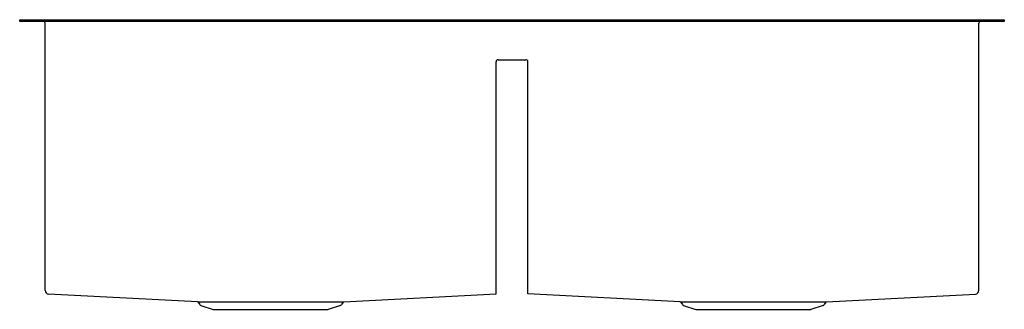
# Model space of a CAD drawing. Units: inches. Extents: x 4912.9 to 4944.9, y 208.2 to 217.7.
import ezdxf

# ---------------------------------------------------------------- set-up
doc = ezdxf.new("R2010")
doc.units = ezdxf.units.IN
doc.header["$LTSCALE"] = 0.64311
doc.header["$MEASUREMENT"] = 0
doc.layers.get('0').update_dxf_attribs({"color": 255, "linetype": 'CONTINUOUS'})
doc.layers.get('Defpoints').update_dxf_attribs({"linetype": 'CONTINUOUS'})
doc.styles.get("Standard").update_dxf_attribs({"font": 'txt', "width": 0.8})

msp = doc.modelspace()

# ---------------------------------------------------------------- linework, layer by layer
for p, q in [((4912.867, 217.661), (4944.867, 217.661)), ((4912.867, 217.613), (4912.867, 217.661)), ((4944.867, 217.613), (4912.867, 217.613)), ((4944.867, 217.661), (4944.867, 217.613)), ((4913.694, 208.851), (4913.694, 217.551)), ((4944.04, 208.851), (4944.04, 217.551)), ((4928.415, 216.363), (4929.319, 216.363)), ((4928.352, 208.746), (4928.352, 216.3)), ((4929.382, 208.746), (4929.382, 216.3)), ((4918.643, 208.485), (4913.799, 208.74)), ((4923.404, 208.485), (4928.352, 208.746)), ((4934.331, 208.485), (4929.382, 208.746)), ((4939.092, 208.485), (4943.935, 208.74)), ((4918.643, 208.485), (4923.404, 208.485)), ((4918.667, 208.472), (4918.719, 208.401)), ((4918.758, 208.372), (4919.156, 208.243)), ((4923.289, 208.372), (4922.891, 208.243)), ((4923.38, 208.472), (4923.328, 208.401)), ((4934.331, 208.485), (4939.092, 208.485)), ((4934.355, 208.472), (4934.407, 208.401)), ((4934.446, 208.372), (4934.844, 208.243)), ((4938.977, 208.372), (4938.579, 208.243)), ((4939.068, 208.472), (4939.016, 208.401)), ((4919.156, 208.243), (4922.891, 208.243)), ((4934.844, 208.243), (4938.579, 208.243))]:
    msp.add_line(p, q)
for centre, radius, start, end in [((4913.632, 217.551), 0.062, 0, 90), ((4944.102, 217.551), 0.062, 90, 180), ((4928.415, 216.3), 0.063, 90, 180), ((4929.319, 216.3), 0.063, 0, 90), ((4913.805, 208.851), 0.111, 180, 266.9878), ((4943.929, 208.851), 0.111, 273.0122, 360), ((4918.641, 208.453), 0.032, 36.0274, 86.9878), ((4918.782, 208.447), 0.078, 216.0274, 252), ((4923.265, 208.447), 0.078, 288, 323.9726), ((4923.405, 208.453), 0.032, 93.0122, 143.9726), ((4934.329, 208.453), 0.032, 36.0274, 86.9878), ((4934.47, 208.447), 0.078, 216.0274, 252), ((4938.953, 208.447), 0.078, 288, 323.9726), ((4939.093, 208.453), 0.032, 93.0122, 143.9726)]:
    msp.add_arc(centre, radius, start, end)

# ---------------------------------------------------------------- texts
at = {"layer": 'Defpoints'}
for tag, p, s in [('MODELNUMBER', (4928.864, 217.666), 'K-3820'), ('TRADENAME', (4928.864, 217.665), 'VAULT'), ('PRODUCT', (4928.864, 217.663), 'KITCHEN SINK')]:
    msp.add_attdef(tag, p, s, height=0.001, dxfattribs=at)

doc.saveas('drawing.dxf')
